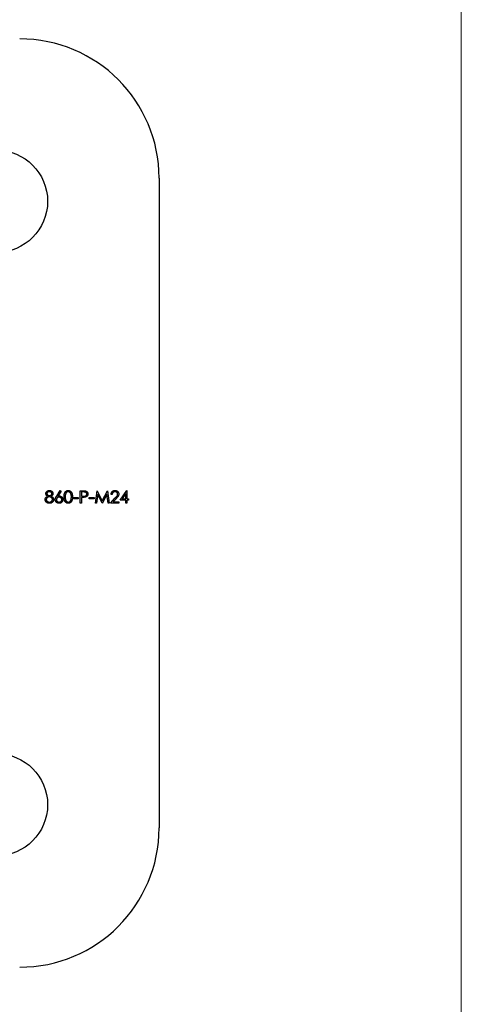
# Model space of a CAD drawing. Units: millimetres. Extents: x 10 to 584, y 10 to 410.
# Drawn here: x 536 to 584, y 203 to 310 of the extents above; entities that cross this region are included whole.
import ezdxf

# ---------------------------------------------------------------- set-up
doc = ezdxf.new("R2010")
doc.units = ezdxf.units.MM
doc.header["$LTSCALE"] = 2

msp = doc.modelspace()

# ---------------------------------------------------------------- linework, layer by layer
at = {"color": 7, "linetype": 'Continuous', "lineweight": 18}
msp.add_line((584, 410), (584, 10), dxfattribs=at)
at = {"color": 7, "linetype": 'Continuous', "lineweight": 25}
for p, q in [((551.46, 292.49), (551.46, 222.49)), ((540.44, 258.24), (540.83, 258.85)), ((540.83, 258.85), (540.92, 258.78)), ((542.98, 258.81), (543.24, 258.81)), ((542.98, 257.49), (542.98, 258.81)), ((544.61, 257.49), (544.79, 258.81)), ((544.79, 258.81), (544.8, 258.81)), ((544.8, 258.81), (545.35, 257.73)), ((545.35, 257.73), (545.9, 258.81)), ((545.9, 258.81), (545.91, 258.81)), ((545.91, 258.81), (546.09, 257.49)), ((547.26, 257.8), (547.98, 258.85)), ((547.98, 258.85), (548, 258.85)), ((548, 258.85), (548, 257.93)), ((540.92, 258.78), (540.57, 258.24)), ((542.26, 258.07), (542.76, 258.07)), ((542.26, 257.93), (542.26, 258.07)), ((542.76, 257.93), (542.26, 257.93)), ((542.76, 258.07), (542.76, 257.93)), ((543.1, 258.68), (543.1, 258.24)), ((543.35, 258.68), (543.1, 258.68)), ((543.1, 258.24), (543.33, 258.23)), ((543.1, 258.1), (543.1, 257.49)), ((543.2, 258.1), (543.1, 258.1)), ((543.95, 258.07), (544.46, 258.07)), ((543.95, 257.93), (543.95, 258.07)), ((544.46, 257.93), (543.95, 257.93)), ((544.46, 258.07), (544.46, 257.93)), ((544.86, 258.44), (544.73, 257.49)), ((545.34, 257.49), (544.86, 258.44)), ((545.84, 258.44), (545.36, 257.49)), ((545.97, 257.49), (545.84, 258.44)), ((546.24, 257.49), (546.75, 258.04)), ((546.41, 258.41), (546.29, 258.41)), ((546.86, 257.98), (546.52, 257.63)), ((547.89, 257.8), (547.26, 257.8)), ((547.89, 258.51), (547.49, 257.93)), ((547.49, 257.93), (547.89, 257.93)), ((547.89, 257.93), (547.89, 258.51)), ((547.89, 257.49), (547.89, 257.8)), ((548, 257.93), (548.16, 257.93)), ((548, 257.8), (548, 257.49)), ((548.16, 257.8), (548, 257.8)), ((548.16, 257.93), (548.16, 257.8)), ((543.1, 257.49), (542.98, 257.49)), ((544.73, 257.49), (544.61, 257.49)), ((545.36, 257.49), (545.34, 257.49)), ((546.09, 257.49), (545.97, 257.49)), ((547.14, 257.49), (546.24, 257.49)), ((546.52, 257.63), (547.14, 257.63)), ((547.14, 257.63), (547.14, 257.49)), ((548, 257.49), (547.89, 257.49))]:
    msp.add_line(p, q, dxfattribs=at)
for centre in [(533.96, 289.99), (533.96, 224.99)]:
    msp.add_circle(centre, 5.5, dxfattribs=at)
for centre, start, end in [((536.46, 292.49), 0, 90), ((536.46, 222.49), 270, 0)]:
    msp.add_arc(centre, 15, start, end, dxfattribs=at)
for points, knots in [([(539.27, 258.51), (539.27, 258.52), (539.27, 258.55), (539.28, 258.59), (539.3, 258.63), (539.32, 258.67), (539.35, 258.71), (539.38, 258.75), (539.42, 258.78), (539.46, 258.8), (539.51, 258.82), (539.56, 258.84), (539.61, 258.85), (539.64, 258.85), (539.66, 258.85)], [0, 0, 0, 0, 0.074058, 0.14887, 0.226668, 0.307735, 0.391157, 0.473929, 0.557928, 0.644989, 0.733364, 0.821092, 0.909287, 1, 1, 1, 1]), ([(539.66, 258.85), (539.67, 258.85), (539.71, 258.85), (539.76, 258.84), (539.8, 258.82), (539.85, 258.8), (539.89, 258.78), (539.93, 258.75), (539.96, 258.71), (539.98, 258.67), (540.01, 258.63), (540.02, 258.59), (540.03, 258.55), (540.03, 258.52), (540.03, 258.5)], [0, 0, 0, 0, 0.08941, 0.176306, 0.262626, 0.349446, 0.435498, 0.518928, 0.601355, 0.684256, 0.765807, 0.844877, 0.92228, 1, 1, 1, 1]), ([(541.24, 258.15), (541.24, 258.17), (541.24, 258.21), (541.24, 258.27), (541.25, 258.33), (541.25, 258.38), (541.26, 258.43), (541.27, 258.48), (541.28, 258.52), (541.29, 258.56), (541.31, 258.59), (541.32, 258.62), (541.34, 258.65), (541.36, 258.68), (541.38, 258.71), (541.4, 258.73), (541.43, 258.75), (541.45, 258.77), (541.48, 258.79), (541.5, 258.81), (541.53, 258.82), (541.56, 258.83), (541.59, 258.84), (541.62, 258.84), (541.65, 258.85), (541.67, 258.85), (541.68, 258.85)], [0, 0, 0, 0, 0.068595, 0.133246, 0.194313, 0.251279, 0.304513, 0.354235, 0.400481, 0.443411, 0.484015, 0.523252, 0.561042, 0.5979, 0.633518, 0.668314, 0.702496, 0.736685, 0.770293, 0.803437, 0.835913, 0.86846, 0.900847, 0.933467, 0.966258, 1, 1, 1, 1]), ([(541.68, 258.85), (541.69, 258.85), (541.71, 258.85), (541.74, 258.84), (541.77, 258.84), (541.8, 258.83), (541.83, 258.82), (541.86, 258.81), (541.89, 258.79), (541.91, 258.77), (541.94, 258.75), (541.96, 258.73), (541.98, 258.71), (542.01, 258.68), (542.03, 258.65), (542.04, 258.62), (542.06, 258.59), (542.08, 258.55), (542.09, 258.51), (542.1, 258.47), (542.11, 258.42), (542.12, 258.38), (542.13, 258.32), (542.13, 258.27), (542.14, 258.21), (542.14, 258.17), (542.14, 258.15)], [0, 0, 0, 0, 0.0337881, 0.0671939, 0.0998624, 0.1325666, 0.1651512, 0.1979132, 0.231319, 0.2650833, 0.2992553, 0.3343986, 0.3699428, 0.4062836, 0.4440638, 0.4829977, 0.5233544, 0.5655366, 0.6096129, 0.6563908, 0.7058855, 0.7583245, 0.8138318, 0.8727946, 0.9347222, 1, 1, 1, 1]), ([(543.24, 258.81), (543.26, 258.81), (543.3, 258.81), (543.35, 258.81), (543.39, 258.81), (543.43, 258.81), (543.46, 258.81), (543.5, 258.8), (543.52, 258.8), (543.54, 258.79), (543.55, 258.79)], [0, 0, 0, 0, 0.176956, 0.339055, 0.486318, 0.618781, 0.735619, 0.838742, 0.926457, 1, 1, 1, 1]), ([(546.29, 258.41), (546.29, 258.42), (546.29, 258.45), (546.3, 258.5), (546.31, 258.54), (546.33, 258.58), (546.34, 258.62), (546.37, 258.66), (546.39, 258.69), (546.42, 258.72), (546.45, 258.75), (546.48, 258.78), (546.52, 258.8), (546.56, 258.82), (546.6, 258.83), (546.64, 258.84), (546.68, 258.85), (546.71, 258.85), (546.72, 258.85)], [0, 0, 0, 0, 0.068791, 0.135103, 0.198979, 0.261904, 0.323495, 0.385195, 0.446969, 0.509765, 0.572251, 0.633405, 0.693251, 0.752583, 0.812579, 0.873275, 0.93555, 1, 1, 1, 1]), ([(546.72, 258.85), (546.74, 258.85), (546.77, 258.85), (546.81, 258.84), (546.85, 258.83), (546.88, 258.82), (546.92, 258.8), (546.95, 258.78), (546.98, 258.76), (547.01, 258.73), (547.04, 258.7), (547.06, 258.67), (547.08, 258.64), (547.1, 258.6), (547.11, 258.57), (547.12, 258.53), (547.12, 258.49), (547.12, 258.47), (547.12, 258.45)], [0, 0, 0, 0, 0.069475, 0.136517, 0.200789, 0.26383, 0.325735, 0.387291, 0.449509, 0.512968, 0.576275, 0.63758, 0.697903, 0.757172, 0.816599, 0.876653, 0.93729, 1, 1, 1, 1]), ([(539.2, 257.86), (539.2, 257.87), (539.2, 257.89), (539.21, 257.92), (539.21, 257.95), (539.22, 257.97), (539.23, 258), (539.24, 258.02), (539.25, 258.04), (539.26, 258.07), (539.28, 258.09), (539.3, 258.11), (539.32, 258.13), (539.34, 258.15), (539.37, 258.17), (539.4, 258.19), (539.43, 258.21), (539.45, 258.22), (539.46, 258.23)], [0, 0, 0, 0, 0.058854, 0.116315, 0.172675, 0.22878, 0.28458, 0.340257, 0.39663, 0.453507, 0.512318, 0.572648, 0.636022, 0.702363, 0.771483, 0.844184, 0.92007, 1, 1, 1, 1]), ([(539.65, 257.46), (539.63, 257.46), (539.6, 257.46), (539.55, 257.46), (539.5, 257.47), (539.46, 257.49), (539.42, 257.5), (539.38, 257.53), (539.35, 257.55), (539.32, 257.58), (539.29, 257.62), (539.27, 257.65), (539.25, 257.68), (539.23, 257.72), (539.22, 257.75), (539.21, 257.79), (539.2, 257.83), (539.2, 257.85), (539.2, 257.86)], [0, 0, 0, 0, 0.078556, 0.152863, 0.22356, 0.290375, 0.355403, 0.418291, 0.480389, 0.543073, 0.604924, 0.664398, 0.721943, 0.778375, 0.83383, 0.888861, 0.944089, 1, 1, 1, 1]), ([(539.46, 258.23), (539.45, 258.24), (539.42, 258.25), (539.38, 258.28), (539.35, 258.31), (539.32, 258.35), (539.3, 258.39), (539.28, 258.43), (539.27, 258.47), (539.27, 258.49), (539.27, 258.51)], [0, 0, 0, 0, 0.14586, 0.282426, 0.41085, 0.535029, 0.654701, 0.770133, 0.884556, 1, 1, 1, 1]), ([(539.66, 258.15), (539.65, 258.15), (539.62, 258.15), (539.59, 258.15), (539.56, 258.14), (539.53, 258.13), (539.5, 258.12), (539.47, 258.1), (539.44, 258.08), (539.42, 258.06), (539.4, 258.04), (539.38, 258.02), (539.36, 258), (539.35, 257.97), (539.33, 257.94), (539.33, 257.92), (539.32, 257.89), (539.32, 257.87), (539.32, 257.86)], [0, 0, 0, 0, 0.071269, 0.139812, 0.206497, 0.271535, 0.336082, 0.400528, 0.464984, 0.53005, 0.594423, 0.655583, 0.714849, 0.772115, 0.828999, 0.885122, 0.942079, 1, 1, 1, 1]), ([(539.32, 257.86), (539.32, 257.85), (539.32, 257.83), (539.33, 257.79), (539.34, 257.76), (539.36, 257.72), (539.38, 257.69), (539.41, 257.67), (539.44, 257.64), (539.48, 257.63), (539.52, 257.61), (539.56, 257.6), (539.6, 257.59), (539.64, 257.59), (539.65, 257.59)], [0, 0, 0, 0, 0.0748982, 0.1485963, 0.2244712, 0.3023227, 0.3819186, 0.4611487, 0.5424171, 0.6267161, 0.7145968, 0.8049029, 0.9001273, 1, 1, 1, 1]), ([(539.65, 258.71), (539.64, 258.71), (539.62, 258.71), (539.6, 258.71), (539.57, 258.7), (539.55, 258.7), (539.52, 258.69), (539.5, 258.68), (539.48, 258.66), (539.46, 258.65), (539.45, 258.64), (539.43, 258.62), (539.42, 258.6), (539.41, 258.58), (539.4, 258.57), (539.39, 258.55), (539.39, 258.53), (539.39, 258.51), (539.39, 258.51)], [0, 0, 0, 0, 0.075243, 0.147209, 0.216447, 0.284025, 0.350655, 0.415031, 0.47963, 0.544652, 0.608044, 0.667828, 0.725114, 0.780992, 0.835527, 0.889438, 0.944072, 1, 1, 1, 1]), ([(539.39, 258.51), (539.39, 258.5), (539.39, 258.49), (539.39, 258.46), (539.4, 258.45), (539.41, 258.43), (539.42, 258.41), (539.43, 258.39), (539.45, 258.37), (539.47, 258.35), (539.49, 258.34), (539.51, 258.32), (539.53, 258.31), (539.56, 258.3), (539.58, 258.3), (539.6, 258.29), (539.63, 258.29), (539.65, 258.29), (539.66, 258.29)], [0, 0, 0, 0, 0.054564, 0.107826, 0.161924, 0.21751, 0.274498, 0.334815, 0.397555, 0.464755, 0.532901, 0.600097, 0.665354, 0.731084, 0.796883, 0.863292, 0.930831, 1, 1, 1, 1]), ([(539.91, 258.51), (539.91, 258.51), (539.91, 258.53), (539.91, 258.55), (539.91, 258.56), (539.9, 258.58), (539.89, 258.6), (539.88, 258.62), (539.86, 258.63), (539.85, 258.65), (539.83, 258.66), (539.81, 258.68), (539.79, 258.69), (539.76, 258.7), (539.74, 258.7), (539.71, 258.71), (539.68, 258.71), (539.66, 258.71), (539.65, 258.71)], [0, 0, 0, 0, 0.050902, 0.101034, 0.151084, 0.203062, 0.256248, 0.310847, 0.368769, 0.430015, 0.49252, 0.556049, 0.621996, 0.690192, 0.761385, 0.836356, 0.915487, 1, 1, 1, 1]), ([(539.65, 257.59), (539.66, 257.59), (539.69, 257.59), (539.72, 257.6), (539.76, 257.6), (539.79, 257.61), (539.82, 257.62), (539.84, 257.64), (539.87, 257.66), (539.89, 257.68), (539.91, 257.7), (539.93, 257.72), (539.95, 257.74), (539.96, 257.77), (539.97, 257.79), (539.98, 257.82), (539.98, 257.85), (539.98, 257.86), (539.98, 257.87)], [0, 0, 0, 0, 0.076559, 0.149161, 0.218827, 0.285567, 0.350313, 0.414125, 0.477179, 0.540368, 0.602202, 0.662034, 0.719934, 0.775907, 0.831115, 0.886667, 0.942552, 1, 1, 1, 1]), ([(539.66, 258.29), (539.67, 258.29), (539.69, 258.29), (539.72, 258.29), (539.75, 258.3), (539.79, 258.32), (539.81, 258.33), (539.84, 258.35), (539.86, 258.38), (539.88, 258.4), (539.9, 258.43), (539.91, 258.45), (539.91, 258.48), (539.91, 258.5), (539.91, 258.51)], [0, 0, 0, 0, 0.08969, 0.178494, 0.266838, 0.356558, 0.445334, 0.530806, 0.614076, 0.697707, 0.779142, 0.855354, 0.928557, 1, 1, 1, 1]), ([(539.98, 257.87), (539.98, 257.88), (539.98, 257.9), (539.98, 257.93), (539.97, 257.95), (539.96, 257.98), (539.95, 258), (539.93, 258.02), (539.91, 258.05), (539.89, 258.07), (539.86, 258.09), (539.84, 258.1), (539.81, 258.12), (539.78, 258.13), (539.75, 258.14), (539.72, 258.15), (539.69, 258.15), (539.67, 258.15), (539.66, 258.15)], [0, 0, 0, 0, 0.0573394, 0.1130633, 0.1691814, 0.2257746, 0.2838263, 0.3434543, 0.405907, 0.4713923, 0.5380028, 0.6030636, 0.6676018, 0.7322254, 0.7970048, 0.863048, 0.930357, 1, 1, 1, 1]), ([(540.03, 258.5), (540.03, 258.49), (540.03, 258.46), (540.02, 258.42), (540.01, 258.38), (539.99, 258.35), (539.96, 258.31), (539.93, 258.28), (539.89, 258.25), (539.86, 258.24), (539.85, 258.23)], [0, 0, 0, 0, 0.121904, 0.239413, 0.35541, 0.472091, 0.592859, 0.718703, 0.854892, 1, 1, 1, 1]), ([(539.85, 258.23), (539.86, 258.22), (539.88, 258.21), (539.91, 258.19), (539.94, 258.17), (539.96, 258.16), (539.98, 258.14), (540, 258.12), (540.02, 258.09), (540.04, 258.07), (540.05, 258.05), (540.07, 258.03), (540.08, 258), (540.09, 257.98), (540.09, 257.95), (540.1, 257.93), (540.1, 257.9), (540.1, 257.88), (540.1, 257.88)], [0, 0, 0, 0, 0.079525, 0.1551, 0.22722, 0.295911, 0.362056, 0.42552, 0.485813, 0.544495, 0.60146, 0.657841, 0.713974, 0.769468, 0.82613, 0.882885, 0.940701, 1, 1, 1, 1]), ([(540.1, 257.88), (540.1, 257.86), (540.1, 257.84), (540.1, 257.8), (540.09, 257.76), (540.08, 257.73), (540.06, 257.7), (540.04, 257.66), (540.03, 257.63), (540.01, 257.61), (540, 257.6)], [0, 0, 0, 0, 0.128158, 0.253673, 0.377325, 0.499385, 0.622918, 0.745839, 0.871395, 1, 1, 1, 1]), ([(540.29, 257.86), (540.29, 257.87), (540.29, 257.9), (540.3, 257.94), (540.31, 257.99), (540.32, 258.02), (540.33, 258.05), (540.34, 258.08), (540.35, 258.1), (540.37, 258.13), (540.38, 258.15), (540.4, 258.18), (540.42, 258.21), (540.43, 258.23), (540.44, 258.24)], [0, 0, 0, 0, 0.097818, 0.199726, 0.305276, 0.415811, 0.474472, 0.537274, 0.603657, 0.674299, 0.749834, 0.828598, 0.912378, 1, 1, 1, 1]), ([(540.69, 257.46), (540.67, 257.46), (540.64, 257.46), (540.58, 257.47), (540.53, 257.48), (540.49, 257.51), (540.44, 257.54), (540.4, 257.57), (540.37, 257.61), (540.34, 257.66), (540.32, 257.7), (540.3, 257.75), (540.29, 257.81), (540.29, 257.84), (540.29, 257.86)], [0, 0, 0, 0, 0.084335, 0.167052, 0.249566, 0.33274, 0.415915, 0.497828, 0.580373, 0.6646, 0.749467, 0.83251, 0.915639, 1, 1, 1, 1]), ([(540.68, 258.12), (540.67, 258.12), (540.65, 258.12), (540.63, 258.11), (540.6, 258.11), (540.57, 258.1), (540.55, 258.09), (540.52, 258.07), (540.5, 258.06), (540.48, 258.04), (540.47, 258.02), (540.45, 258), (540.44, 257.98), (540.43, 257.96), (540.42, 257.93), (540.41, 257.91), (540.41, 257.88), (540.41, 257.86), (540.41, 257.85)], [0, 0, 0, 0, 0.070599, 0.137901, 0.203196, 0.26679, 0.329106, 0.390654, 0.452653, 0.515748, 0.577926, 0.63893, 0.698351, 0.757296, 0.816394, 0.876267, 0.936817, 1, 1, 1, 1]), ([(540.41, 257.85), (540.41, 257.85), (540.41, 257.83), (540.41, 257.8), (540.42, 257.78), (540.43, 257.75), (540.44, 257.73), (540.45, 257.71), (540.47, 257.69), (540.49, 257.67), (540.51, 257.65), (540.53, 257.63), (540.56, 257.62), (540.58, 257.61), (540.61, 257.6), (540.64, 257.6), (540.67, 257.59), (540.69, 257.59), (540.69, 257.59)], [0, 0, 0, 0, 0.061842, 0.121262, 0.180746, 0.239231, 0.298308, 0.358183, 0.420359, 0.484792, 0.549938, 0.613718, 0.676681, 0.739154, 0.8022, 0.86674, 0.93205, 1, 1, 1, 1]), ([(540.57, 258.24), (540.6, 258.24), (540.64, 258.25), (540.69, 258.25), (540.71, 258.25)], [0, 0, 0, 0, 0.512659, 1, 1, 1, 1]), ([(540.98, 257.85), (540.98, 257.86), (540.98, 257.88), (540.98, 257.91), (540.97, 257.93), (540.96, 257.96), (540.95, 257.98), (540.93, 258), (540.92, 258.02), (540.9, 258.04), (540.87, 258.06), (540.85, 258.07), (540.83, 258.09), (540.8, 258.1), (540.77, 258.11), (540.74, 258.11), (540.71, 258.12), (540.69, 258.12), (540.68, 258.12)], [0, 0, 0, 0, 0.061138, 0.119994, 0.178225, 0.236256, 0.294929, 0.354716, 0.41673, 0.480664, 0.545832, 0.609758, 0.672971, 0.736017, 0.799839, 0.864775, 0.931088, 1, 1, 1, 1]), ([(541.1, 257.86), (541.1, 257.84), (541.1, 257.81), (541.09, 257.75), (541.07, 257.7), (541.05, 257.66), (541.02, 257.61), (540.99, 257.57), (540.94, 257.54), (540.9, 257.51), (540.85, 257.49), (540.8, 257.47), (540.74, 257.46), (540.71, 257.46), (540.69, 257.46)], [0, 0, 0, 0, 0.085948, 0.169125, 0.250399, 0.33229, 0.413364, 0.494172, 0.576022, 0.660757, 0.745783, 0.830044, 0.914028, 1, 1, 1, 1]), ([(540.69, 257.59), (540.7, 257.59), (540.72, 257.59), (540.75, 257.6), (540.78, 257.6), (540.81, 257.61), (540.83, 257.62), (540.85, 257.63), (540.88, 257.65), (540.9, 257.67), (540.92, 257.69), (540.94, 257.71), (540.95, 257.73), (540.96, 257.75), (540.97, 257.78), (540.98, 257.8), (540.98, 257.83), (540.98, 257.85), (540.98, 257.85)], [0, 0, 0, 0, 0.067962, 0.133283, 0.197835, 0.260892, 0.323377, 0.38635, 0.449638, 0.514795, 0.57924, 0.641814, 0.701359, 0.760727, 0.819222, 0.878716, 0.938147, 1, 1, 1, 1]), ([(540.71, 258.25), (540.72, 258.25), (540.75, 258.25), (540.79, 258.25), (540.83, 258.24), (540.86, 258.23), (540.9, 258.21), (540.93, 258.19), (540.96, 258.17), (540.99, 258.14), (541.01, 258.11), (541.04, 258.08), (541.06, 258.05), (541.07, 258.01), (541.09, 257.98), (541.1, 257.94), (541.1, 257.9), (541.1, 257.87), (541.1, 257.86)], [0, 0, 0, 0, 0.065231, 0.128405, 0.190067, 0.250943, 0.311546, 0.372863, 0.435024, 0.499072, 0.563091, 0.62551, 0.68668, 0.747283, 0.808563, 0.870742, 0.934341, 1, 1, 1, 1]), ([(541.68, 257.46), (541.67, 257.46), (541.65, 257.46), (541.62, 257.46), (541.59, 257.47), (541.56, 257.47), (541.53, 257.48), (541.5, 257.5), (541.48, 257.51), (541.45, 257.53), (541.43, 257.55), (541.4, 257.57), (541.38, 257.59), (541.36, 257.62), (541.34, 257.65), (541.32, 257.68), (541.31, 257.71), (541.29, 257.75), (541.28, 257.79), (541.27, 257.83), (541.26, 257.87), (541.25, 257.92), (541.25, 257.97), (541.24, 258.03), (541.24, 258.09), (541.24, 258.13), (541.24, 258.15)], [0, 0, 0, 0, 0.033787, 0.066622, 0.099285, 0.131361, 0.163585, 0.196104, 0.228902, 0.262158, 0.295991, 0.330218, 0.36506, 0.400951, 0.43762, 0.475708, 0.515381, 0.556414, 0.599765, 0.646424, 0.696431, 0.749782, 0.806573, 0.867436, 0.931887, 1, 1, 1, 1]), ([(541.68, 258.71), (541.67, 258.71), (541.64, 258.71), (541.6, 258.7), (541.56, 258.68), (541.52, 258.66), (541.5, 258.64), (541.48, 258.62), (541.46, 258.6), (541.45, 258.58), (541.43, 258.56), (541.42, 258.54), (541.41, 258.51), (541.4, 258.48), (541.39, 258.45), (541.38, 258.42), (541.37, 258.38), (541.37, 258.34), (541.36, 258.3), (541.36, 258.25), (541.36, 258.2), (541.36, 258.17), (541.36, 258.15)], [0, 0, 0, 0, 0.060387, 0.120883, 0.182755, 0.247811, 0.281299, 0.315088, 0.349702, 0.384857, 0.420966, 0.458511, 0.497175, 0.537602, 0.580503, 0.627468, 0.678388, 0.733983, 0.793747, 0.857714, 0.926698, 1, 1, 1, 1]), ([(541.36, 258.15), (541.36, 258.13), (541.36, 258.1), (541.36, 258.05), (541.36, 258), (541.37, 257.96), (541.37, 257.92), (541.38, 257.88), (541.39, 257.85), (541.4, 257.82), (541.41, 257.79), (541.42, 257.77), (541.43, 257.74), (541.45, 257.72), (541.46, 257.7), (541.48, 257.68), (541.5, 257.67), (541.52, 257.64), (541.56, 257.62), (541.6, 257.61), (541.64, 257.59), (541.67, 257.59), (541.68, 257.59)], [0, 0, 0, 0, 0.072951, 0.141584, 0.205926, 0.265301, 0.320597, 0.371817, 0.41879, 0.461699, 0.502134, 0.540804, 0.578181, 0.614297, 0.649678, 0.684299, 0.718359, 0.752081, 0.817652, 0.879722, 0.939966, 1, 1, 1, 1]), ([(542.02, 258.15), (542.02, 258.17), (542.02, 258.2), (542.02, 258.24), (542.01, 258.29), (542.01, 258.33), (542, 258.37), (541.99, 258.4), (541.98, 258.44), (541.97, 258.47), (541.96, 258.5), (541.95, 258.53), (541.94, 258.56), (541.92, 258.58), (541.9, 258.6), (541.89, 258.62), (541.87, 258.64), (541.84, 258.66), (541.81, 258.68), (541.77, 258.7), (541.73, 258.71), (541.7, 258.71), (541.68, 258.71)], [0, 0, 0, 0, 0.0656812, 0.1284865, 0.1881751, 0.2451061, 0.2994484, 0.3508229, 0.3999417, 0.4466717, 0.4912545, 0.5333763, 0.5738528, 0.6125263, 0.6495971, 0.685532, 0.7201058, 0.7538377, 0.8189254, 0.8804935, 0.9403113, 1, 1, 1, 1]), ([(542.14, 258.15), (542.14, 258.13), (542.14, 258.09), (542.13, 258.03), (542.13, 257.98), (542.12, 257.93), (542.11, 257.88), (542.1, 257.84), (542.09, 257.79), (542.08, 257.75), (542.06, 257.72), (542.04, 257.69), (542.03, 257.65), (542.01, 257.62), (541.99, 257.6), (541.96, 257.57), (541.94, 257.55), (541.91, 257.53), (541.89, 257.51), (541.86, 257.5), (541.83, 257.49), (541.8, 257.47), (541.77, 257.47), (541.74, 257.46), (541.71, 257.46), (541.69, 257.46), (541.68, 257.46)], [0, 0, 0, 0, 0.065063, 0.126773, 0.185516, 0.240765, 0.29298, 0.34225, 0.388919, 0.432776, 0.474628, 0.514775, 0.553606, 0.591426, 0.628028, 0.663804, 0.698984, 0.733591, 0.767628, 0.801208, 0.834264, 0.866981, 0.89972, 0.932702, 0.966176, 1, 1, 1, 1]), ([(541.68, 257.59), (541.7, 257.59), (541.73, 257.59), (541.77, 257.61), (541.81, 257.62), (541.84, 257.64), (541.87, 257.66), (541.89, 257.68), (541.9, 257.7), (541.92, 257.72), (541.93, 257.74), (541.95, 257.77), (541.96, 257.79), (541.96, 257.81), (541.97, 257.82)], [0, 0, 0, 0, 0.1128134, 0.2253939, 0.3395948, 0.4596754, 0.5217352, 0.5839258, 0.6481741, 0.713881, 0.7810045, 0.8514509, 0.9240507, 1, 1, 1, 1]), ([(541.97, 257.82), (541.97, 257.83), (541.98, 257.85), (541.99, 257.89), (542, 257.93), (542.01, 257.97), (542.01, 258.01), (542.01, 258.06), (542.02, 258.1), (542.02, 258.14), (542.02, 258.15)], [0, 0, 0, 0, 0.1105883, 0.2245418, 0.3425035, 0.4643241, 0.590756, 0.7222275, 0.8588428, 1, 1, 1, 1]), ([(543.53, 258.12), (543.53, 258.12), (543.51, 258.12), (543.48, 258.11), (543.44, 258.11), (543.4, 258.11), (543.36, 258.1), (543.31, 258.1), (543.26, 258.1), (543.22, 258.1), (543.2, 258.1)], [0, 0, 0, 0, 0.075173, 0.164746, 0.268017, 0.385912, 0.517789, 0.663691, 0.824413, 1, 1, 1, 1]), ([(543.33, 258.23), (543.35, 258.23), (543.37, 258.23), (543.4, 258.23), (543.43, 258.24), (543.46, 258.24), (543.48, 258.24), (543.5, 258.25), (543.52, 258.25), (543.55, 258.26), (543.57, 258.27), (543.6, 258.29), (543.62, 258.31), (543.64, 258.34), (543.66, 258.36), (543.67, 258.39), (543.68, 258.43), (543.68, 258.45), (543.68, 258.46)], [0, 0, 0, 0, 0.072538, 0.140034, 0.202496, 0.260575, 0.313228, 0.361583, 0.404878, 0.444127, 0.5164, 0.586507, 0.655085, 0.724384, 0.793974, 0.861638, 0.930111, 1, 1, 1, 1]), ([(543.68, 258.46), (543.68, 258.47), (543.68, 258.49), (543.67, 258.52), (543.66, 258.55), (543.64, 258.58), (543.62, 258.6), (543.6, 258.62), (543.57, 258.64), (543.55, 258.65), (543.53, 258.66), (543.51, 258.66), (543.49, 258.67), (543.46, 258.67), (543.44, 258.67), (543.41, 258.68), (543.38, 258.68), (543.36, 258.68), (543.35, 258.68)], [0, 0, 0, 0, 0.070044, 0.139238, 0.208197, 0.279173, 0.349987, 0.418354, 0.48761, 0.557411, 0.59533, 0.637964, 0.685913, 0.738185, 0.796103, 0.858517, 0.926658, 1, 1, 1, 1]), ([(543.8, 258.46), (543.8, 258.45), (543.8, 258.43), (543.79, 258.39), (543.79, 258.37), (543.78, 258.34), (543.77, 258.31), (543.76, 258.28), (543.75, 258.26), (543.73, 258.24), (543.71, 258.22), (543.69, 258.2), (543.67, 258.18), (543.64, 258.17), (543.62, 258.15), (543.59, 258.14), (543.56, 258.13), (543.54, 258.13), (543.53, 258.12)], [0, 0, 0, 0, 0.070119, 0.137192, 0.202016, 0.264631, 0.326117, 0.38601, 0.445812, 0.505298, 0.564633, 0.624283, 0.683902, 0.743953, 0.805388, 0.868388, 0.933084, 1, 1, 1, 1]), ([(543.55, 258.79), (543.55, 258.79), (543.57, 258.79), (543.6, 258.78), (543.62, 258.76), (543.65, 258.75), (543.67, 258.74), (543.69, 258.72), (543.71, 258.7), (543.73, 258.68), (543.74, 258.66), (543.76, 258.63), (543.77, 258.61), (543.78, 258.58), (543.79, 258.55), (543.79, 258.52), (543.8, 258.49), (543.8, 258.47), (543.8, 258.46)], [0, 0, 0, 0, 0.062481, 0.12349, 0.183411, 0.243153, 0.302127, 0.36171, 0.421842, 0.482932, 0.544552, 0.605681, 0.66768, 0.729984, 0.794551, 0.860346, 0.928907, 1, 1, 1, 1]), ([(546.72, 258.71), (546.71, 258.71), (546.69, 258.71), (546.66, 258.71), (546.63, 258.7), (546.6, 258.69), (546.58, 258.68), (546.55, 258.67), (546.53, 258.65), (546.51, 258.63), (546.49, 258.61), (546.47, 258.59), (546.45, 258.56), (546.44, 258.53), (546.43, 258.51), (546.42, 258.47), (546.41, 258.44), (546.41, 258.42), (546.41, 258.41)], [0, 0, 0, 0, 0.0644387, 0.1265469, 0.1868872, 0.2458775, 0.3040409, 0.3621912, 0.4209759, 0.4806603, 0.5406003, 0.6006891, 0.6619358, 0.7244425, 0.7890384, 0.8563138, 0.926352, 1, 1, 1, 1]), ([(547, 258.44), (547, 258.45), (547, 258.47), (547, 258.5), (546.99, 258.52), (546.98, 258.55), (546.97, 258.57), (546.96, 258.59), (546.94, 258.61), (546.92, 258.63), (546.9, 258.65), (546.88, 258.67), (546.85, 258.68), (546.83, 258.69), (546.8, 258.7), (546.77, 258.71), (546.75, 258.71), (546.73, 258.71), (546.72, 258.71)], [0, 0, 0, 0, 0.0619654, 0.1221219, 0.1809885, 0.2399332, 0.2999058, 0.3599888, 0.4217757, 0.4865758, 0.5515348, 0.6150175, 0.6772586, 0.73973, 0.8030501, 0.8664951, 0.9319735, 1, 1, 1, 1]), ([(546.75, 258.04), (546.77, 258.05), (546.79, 258.08), (546.82, 258.11), (546.85, 258.15), (546.88, 258.18), (546.91, 258.21), (546.93, 258.23), (546.94, 258.26), (546.96, 258.28), (546.98, 258.32), (546.99, 258.36), (547, 258.4), (547, 258.43), (547, 258.44)], [0, 0, 0, 0, 0.110803, 0.212829, 0.306101, 0.390647, 0.466924, 0.534481, 0.593587, 0.644557, 0.7362, 0.825024, 0.911986, 1, 1, 1, 1]), ([(547.12, 258.45), (547.12, 258.44), (547.12, 258.4), (547.11, 258.35), (547.09, 258.29), (547.07, 258.25), (547.05, 258.22), (547.03, 258.19), (547.01, 258.16), (546.99, 258.13), (546.96, 258.09), (546.93, 258.06), (546.89, 258.02), (546.87, 257.99), (546.86, 257.98)], [0, 0, 0, 0, 0.098702, 0.195672, 0.292422, 0.391343, 0.444462, 0.504229, 0.570352, 0.642546, 0.722288, 0.807921, 0.90047, 1, 1, 1, 1]), ([(540, 257.6), (539.99, 257.59), (539.97, 257.57), (539.93, 257.54), (539.89, 257.51), (539.85, 257.49), (539.81, 257.48), (539.76, 257.46), (539.7, 257.46), (539.67, 257.46), (539.65, 257.46)], [0, 0, 0, 0, 0.119283, 0.237093, 0.354796, 0.474576, 0.59746, 0.724926, 0.858883, 1, 1, 1, 1])]:
    msp.add_open_spline(points, degree=3, knots=knots, dxfattribs=at)

doc.saveas('drawing.dxf')
